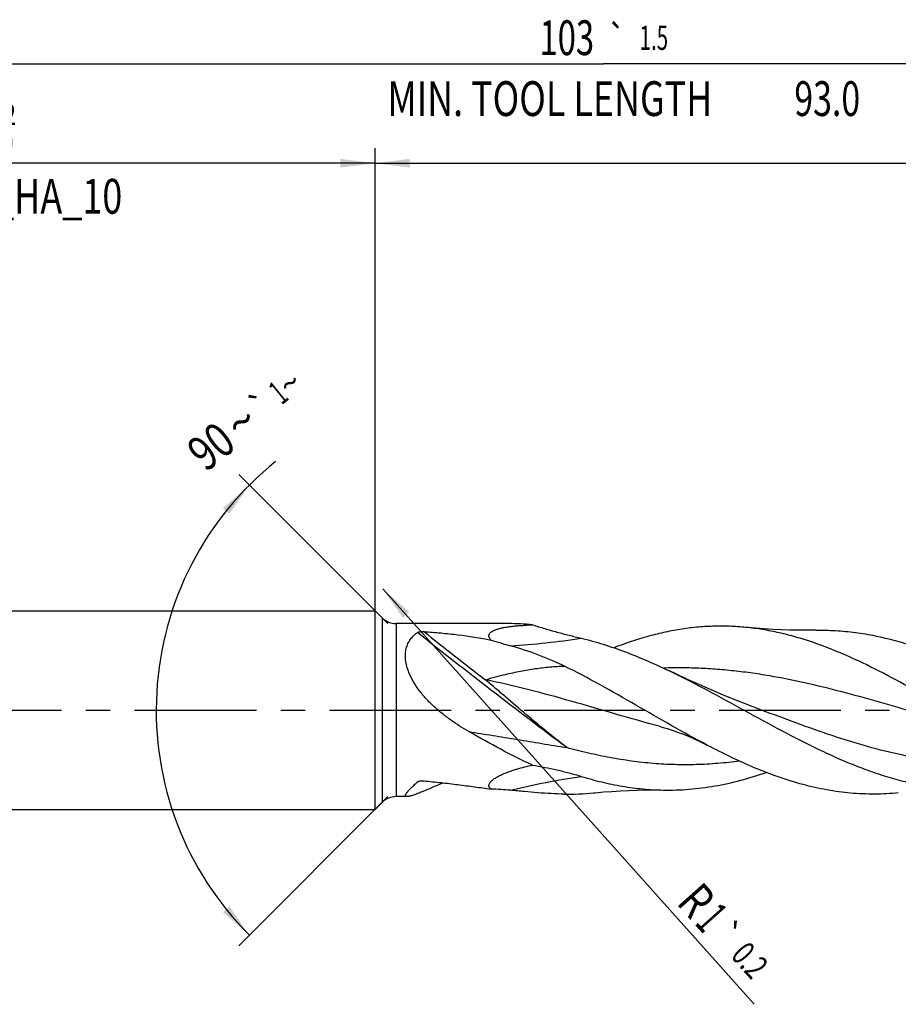
# Model space of a CAD drawing. Units: millimetres. Extents: x 0 to 594, y 0 to 420.
# Drawn here: x 174 to 263, y 170 to 269 of the extents above; entities that cross this region are included whole.
import ezdxf
from ezdxf.enums import TextEntityAlignment as Align

# ---------------------------------------------------------------- set-up
doc = ezdxf.new("R2010")
doc.units = ezdxf.units.MM
doc.header["$LTSCALE"] = 32.67
doc.linetypes.add('CENTER', pattern=[0.6, 0.375, -0.075, 0.075, -0.075])
doc.layers.get('0').update_dxf_attribs({"linetype": 'CONTINUOUS'})
for name, color, linetype in [('607924523-000_AXIS', 7, 'CONTINUOUS'), ('607924523-000_CL', 7, 'CONTINUOUS'), ('607924523-000_DIM', 7, 'CONTINUOUS')]:
    doc.layers.add(name, color=color, linetype=linetype)
doc.styles.get("Standard").update_dxf_attribs({"font": 'TXT.SHX', "width": 0.7})
doc.styles.add('TEXTSTYLE_2', font='gdt', dxfattribs={"width": 0.7})
doc.styles.add('TEXTSTYLE_3', font='TXT.SHX', dxfattribs={"width": 0.6})
doc.dimstyles.new('DIMSTYLE_1', dxfattribs={"dimtxt": 3.5, "dimasz": 3.5, "dimexe": 1.5, "dimexo": 0, "dimgap": 0.875, "dimtad": 1, "dimdec": 3, "dimlfac": 0.5, "dimdsep": 46, "dimtxsty": 'STANDARD', "dimblk": '_FILLED', "dimblk1": '_FILLED', "dimblk2": '_FILLED', "dimcen": 0.09, "dimclrt": 2, "dimadec": 3, "dimazin": 2, "dimtol": 1, "dimtp": 1.5, "dimtm": 1.5, "dimtfac": 1, "dimtdec": 3, "dimtofl": 0, "dimtmove": 0, "dimatfit": 3, "dimldrblk": '_FILLED', "dimfxl": 1, "dimtolj": 1, "dimarcsym": 0})
doc.dimstyles.new('DIMSTYLE_10', dxfattribs={"dimtxt": 3.5, "dimasz": 3.5, "dimexe": 1.5, "dimexo": 0, "dimgap": 3.5, "dimtad": 1, "dimdec": 3, "dimlfac": 0.5, "dimdsep": 46, "dimtxsty": 'STANDARD', "dimblk": '_FILLED', "dimblk1": '_FILLED', "dimblk2": '_FILLED', "dimcen": 0.09, "dimclrt": 2, "dimaunit": 1, "dimadec": 3, "dimazin": 2, "dimtol": 1, "dimtp": 1, "dimtm": 1, "dimtfac": 1, "dimtdec": 3, "dimtofl": 0, "dimtmove": 0, "dimatfit": 3, "dimldrblk": '_FILLED', "dimfxl": 1, "dimtolj": 1, "dimarcsym": 0})
doc.dimstyles.new('DIMSTYLE_2', dxfattribs={"dimtxt": 3.5, "dimasz": 3.5, "dimexe": 1.5, "dimexo": 0, "dimgap": 0.875, "dimtad": 1, "dimdec": 3, "dimlfac": 0.5, "dimdsep": 46, "dimtxsty": 'STANDARD', "dimblk": '_FILLED', "dimblk1": '_FILLED', "dimblk2": '_FILLED', "dimcen": 0.09, "dimclrt": 2, "dimadec": 3, "dimazin": 2, "dimtp": 0.15, "dimtm": 0.15, "dimtfac": 1, "dimtdec": 3, "dimtofl": 0, "dimtmove": 0, "dimatfit": 3, "dimldrblk": '_FILLED', "dimfxl": 1, "dimtolj": 1, "dimarcsym": 0})
doc.dimstyles.new('DIMSTYLE_6', dxfattribs={"dimtxt": 3.5, "dimasz": 3.5, "dimexe": 1.5, "dimexo": 0, "dimgap": 0.875, "dimtad": 1, "dimdec": 3, "dimlfac": 0.5, "dimdsep": 46, "dimtxsty": 'STANDARD', "dimblk": '_FILLED', "dimblk1": '_FILLED', "dimblk2": '_FILLED', "dimcen": 0.09, "dimclrt": 2, "dimadec": 3, "dimazin": 2, "dimtol": 1, "dimtp": 2, "dimtfac": 0.6, "dimtdec": 3, "dimtofl": 0, "dimtmove": 0, "dimatfit": 3, "dimldrblk": '_FILLED', "dimfxl": 1, "dimtolj": 1, "dimarcsym": 0})
doc.dimstyles.new('DIMSTYLE_9', dxfattribs={"dimtxt": 3.5, "dimasz": 3.5, "dimexe": 1.5, "dimexo": 0, "dimgap": 0.875, "dimtad": 1, "dimdec": 3, "dimlfac": 0.5, "dimdsep": 46, "dimtxsty": 'STANDARD', "dimblk": '_FILLED', "dimblk1": '_FILLED', "dimblk2": '_FILLED', "dimcen": 0.09, "dimclrt": 2, "dimadec": 3, "dimazin": 2, "dimtol": 1, "dimtp": 0.2, "dimtm": 0.2, "dimtfac": 1, "dimtdec": 3, "dimtofl": 0, "dimtmove": 0, "dimatfit": 3, "dimldrblk": '_FILLED', "dimfxl": 1, "dimtolj": 1, "dimarcsym": 0})

# ---------------------------------------------------------------- blocks, each defined once
blk = doc.blocks.new('_FILLED')
at = {"color": 0, "linetype": 'BYBLOCK'}
blk.add_solid([(0, 0), (-1, 0.125), (-1, -0.125)], dxfattribs=at)
blk = doc.blocks.new('*D0')
at = {"layer": '607924523-000_DIM', "color": 3, "linetype": 'CONTINUOUS'}
for p, q in [((130, 200), (130, 266.5)), ((336, 200), (336, 266.5)), ((130, 265), (233, 265)), ((336, 265), (233, 265))]:
    blk.add_line(p, q, dxfattribs=at)
at = {"layer": '607924523-000_DIM', "color": 3, "linetype": 'CONTINUOUS', "xscale": 3.5, "yscale": 3.5, "zscale": 3.5, "rotation": 180}
blk.add_blockref('_FILLED', (130, 265), dxfattribs=at)
at = {"layer": '607924523-000_DIM', "color": 3, "linetype": 'CONTINUOUS', "xscale": 3.5, "yscale": 3.5, "zscale": 3.5}
blk.add_blockref('_FILLED', (336, 265), dxfattribs=at)
at = {"layer": '607924523-000_DIM', "color": 2, "linetype": 'CONTINUOUS'}
for s, height, width, p in [('103', 3.5, 0.690476, (229.296, 265.875)), ('1.5', 2.45, 0.619048, (238.054, 266.4)), ('MIN. TOOL LENGTH ', 3.5, 0.756303, (228, 259.75)), ('93.0', 3.5, 0.714286, (255.5, 259.75))]:
    blk.add_text(s, height=height, dxfattribs=dict(at, width=width)).set_placement(p, align=Align.CENTER)
at = {"layer": '607924523-000_DIM', "color": 2, "linetype": 'CONTINUOUS', "style": 'TEXTSTYLE_2'}
blk.add_text('`', height=2.45, dxfattribs=at).set_placement((234.35, 266.4), align=Align.CENTER)
blk = doc.blocks.new('*D1')
at = {"layer": '607924523-000_DIM', "color": 3, "linetype": 'CONTINUOUS'}
for p, q in [((210, 200), (210, 256.5)), ((336, 200), (336, 256.5)), ((210, 255), (273, 255)), ((336, 255), (273, 255))]:
    blk.add_line(p, q, dxfattribs=at)
at = {"layer": '607924523-000_DIM', "color": 3, "linetype": 'CONTINUOUS', "xscale": 3.5, "yscale": 3.5, "zscale": 3.5, "rotation": 180}
blk.add_blockref('_FILLED', (210, 255), dxfattribs=at)
at = {"layer": '607924523-000_DIM', "color": 3, "linetype": 'CONTINUOUS', "xscale": 3.5, "yscale": 3.5, "zscale": 3.5}
blk.add_blockref('_FILLED', (336, 255), dxfattribs=at)
at = {"layer": '607924523-000_DIM', "color": 2, "linetype": 'CONTINUOUS', "insert": (273, 259.375), "char_height": 3.5, "width": 12.375, "attachment_point": 2, "line_spacing_factor": 0.9}
blk.add_mtext('(63)', dxfattribs=at)
blk = doc.blocks.new('*D5')
at = {"layer": '607924523-000_DIM', "color": 3, "linetype": 'CONTINUOUS'}
for p, q in [((130, 200), (130, 256.5)), ((210, 200), (210, 256.5)), ((130, 255), (170, 255)), ((210, 255), (170, 255))]:
    blk.add_line(p, q, dxfattribs=at)
at = {"layer": '607924523-000_DIM', "color": 3, "linetype": 'CONTINUOUS', "xscale": 3.5, "yscale": 3.5, "zscale": 3.5, "rotation": 180}
blk.add_blockref('_FILLED', (130, 255), dxfattribs=at)
at = {"layer": '607924523-000_DIM', "color": 3, "linetype": 'CONTINUOUS', "xscale": 3.5, "yscale": 3.5, "zscale": 3.5}
blk.add_blockref('_FILLED', (210, 255), dxfattribs=at)
at = {"layer": '607924523-000_DIM', "color": 2, "linetype": 'CONTINUOUS', "style": 'TEXTSTYLE_3'}
for s, width, p in [('+2', 0.75, (172.675, 258.85)), (' 0', 0.785714, (172.75, 256.05))]:
    blk.add_text(s, height=2.1, dxfattribs=dict(at, width=width)).set_placement(p, align=Align.CENTER)
at = {"layer": '607924523-000_DIM', "color": 2, "linetype": 'CONTINUOUS'}
for s, width, p in [('40', 0.785714, (168.35, 256.75)), ('DIN_6535_HA_10', 0.758503, (170, 249.925))]:
    blk.add_text(s, height=3.5, dxfattribs=dict(at, width=width)).set_placement(p, align=Align.CENTER)
blk = doc.blocks.new('*D8')
at = {"layer": '607924523-000_DIM', "color": 3, "linetype": 'CONTINUOUS'}
blk.add_line((210.795, 212.191), (248.15, 170.415), dxfattribs=at)
at = {"layer": '607924523-000_DIM', "color": 3, "linetype": 'CONTINUOUS', "xscale": 3.5, "yscale": 3.5, "zscale": 3.5, "rotation": 131.8022057757}
blk.add_blockref('_FILLED', (210.795, 212.191), dxfattribs=at)
at = {"layer": '607924523-000_DIM', "color": 2, "linetype": 'CONTINUOUS'}
for s, height, width, p in [('R', 3.5, 0.785714, (240.232, 180.583)), ('1', 3.5, 0.571429, (242.065, 178.533)), ('0.2', 2.45, 0.714286, (245.695, 175.262))]:
    blk.add_text(s, height=height, rotation=-48.19779, dxfattribs=dict(at, width=width)).set_placement(p)
at = {"layer": '607924523-000_DIM', "color": 2, "linetype": 'CONTINUOUS', "style": 'TEXTSTYLE_2'}
blk.add_text('`', height=2.45, rotation=-48.19779, dxfattribs=at).set_placement((243.789, 177.392))
blk = doc.blocks.new('*D9')
at = {"layer": '607924523-000_DIM', "color": 3, "linetype": 'CONTINUOUS'}
for p, q in [((211.3, 208.7), (196.301, 223.699)), ((211.3, 191.3), (196.301, 176.301))]:
    blk.add_line(p, q, dxfattribs=at)
blk.add_arc((220, 200), 32.016, 128.65981, 225, dxfattribs=at)
for points in [[(195.351, 219.74), (197.362, 222.638), (194.7, 220.324)], [(194.7, 179.676), (197.362, 177.362), (195.351, 180.26)]]:
    blk.add_solid(points, dxfattribs=at)
at = {"layer": '607924523-000_DIM', "color": 2, "linetype": 'CONTINUOUS'}
for s, height, width, p in [('1', 2.45, 0.571429, (201.022, 230.972)), ('90', 3.5, 0.785714, (194.602, 225.164))]:
    blk.add_text(s, height=height, rotation=38.65981, dxfattribs=dict(at, width=width)).set_placement(p, align=Align.CENTER)
at = {"layer": '607924523-000_DIM', "color": 2, "linetype": 'CONTINUOUS', "style": 'TEXTSTYLE_2'}
for s, height, p in [('~', 2.45, (202.207, 231.92)), ('`', 2.45, (199.36, 229.642)), ('~', 3.5, (197.661, 227.611))]:
    blk.add_text(s, height=height, rotation=38.65981, dxfattribs=at).set_placement(p, align=Align.CENTER)

msp = doc.modelspace()

# ---------------------------------------------------------------- linework, layer by layer
at = {"layer": '607924523-000_AXIS', "color": 1, "linetype": 'CENTER'}
msp.add_line((127, 200), (339, 200), dxfattribs=at)
at = {"layer": '607924523-000_CL', "color": 7, "linetype": 'CONTINUOUS'}
for p, q in [((134, 210), (210, 210)), ((210, 190), (210, 210)), ((210.7142, 209.2858), (210, 210)), ((223.4275, 208.7), (212.1284, 208.7)), ((248.8721, 200.0103), (248.8719, 200.0103)), ((238.5998, 198.3723), (238.5997, 198.3724)), ((213.2186, 191.3), (212.1284, 191.3)), ((210.7142, 190.7142), (210, 190)), ((134, 190), (210, 190))]:
    msp.add_line(p, q, dxfattribs=at)
at = {"layer": '607924523-000_CL', "color": 9, "linetype": 'CONTINUOUS'}
for p, q in [((210.7142, 209.2858), (210.7142, 190.7142)), ((212.1284, 208.7), (212.1284, 191.3)), ((214.3599, 192.8316), (214.2677, 192.7772)), ((214.36, 192.831), (214.2677, 192.7772))]:
    msp.add_line(p, q, dxfattribs=at)
at = {"layer": '607924523-000_CL', "color": 7, "linetype": 'CONTINUOUS'}
for points in [[(254.3423, 208.0375), (253.4939, 208.029), (252.6172, 208.0323), (251.7458, 208.0479), (250.8798, 208.0757), (250.0195, 208.1154), (249.1649, 208.1671), (248.3162, 208.2306), (247.4737, 208.3056), (247.3163, 208.321)], [(248.8721, 200.0103), (247.5966, 200.4973), (246.3131, 201.0041), (245.0543, 201.518), (243.8206, 202.0383), (242.6119, 202.5647), (241.4277, 203.097), (240.2679, 203.6348), (239.6323, 203.9366)], [(238.5997, 198.3724), (238.9892, 198.2642), (239.396, 198.1431), (239.8031, 198.0134), (240.2099, 197.8754), (240.6167, 197.7288), (241.0249, 197.573), (241.4354, 197.4075), (241.8469, 197.2326), (242.2577, 197.0489), (242.6671, 196.8567), (243.0757, 196.6559), (243.467, 196.4552)], [(231.9833, 191.6791), (232.1407, 191.6944), (232.9832, 191.7695), (233.8319, 191.8329), (234.6864, 191.8846), (235.5467, 191.9244), (236.4126, 191.9521), (237.284, 191.9677), (238.1605, 191.971), (239.0087, 191.9625)]]:
    msp.add_lwpolyline(points, dxfattribs=at)
for centre, radius, start, end in [((212.1284, 210.7), 2, 225, 270), ((223.4198, 183.7819), 24.9181, 84.41295, 89.98215), ((257.4138, 324.2636), 122.5403, 253.045077, 254.0001), ((212.1284, 189.3), 2, 90, 135), ((220.7698, 162.462), 29.6117, 84.442871, 88.241063), ((229.4568, 217.1087), 25.5548, 269.080933, 275.673675)]:
    msp.add_arc(centre, radius, start, end, dxfattribs=at)
at = {"layer": '607924523-000_CL', "color": 9, "linetype": 'CONTINUOUS'}
for centre, radius, start, end in [((585.0413, 673.3792), 594.6921, 231.5111597, 232.2669991), ((218.6475, 286.4177), 80.1031, 273.57145, 278.685197)]:
    msp.add_arc(centre, radius, start, end, dxfattribs=at)
at = {"layer": '607924523-000_CL', "color": 7, "linetype": 'CONTINUOUS'}
for points, knots in [([(221.6787, 207.0495), (221.6449, 207.0827), (221.5835, 207.1498), (221.5102, 207.2577), (221.4633, 207.3676), (221.4467, 207.4777), (221.4622, 207.5842), (221.5078, 207.683), (221.5784, 207.7729), (221.6698, 207.8541), (221.7783, 207.9275), (221.9009, 207.9939), (222.0352, 208.0539), (222.2306, 208.1276), (222.4931, 208.2057), (222.8253, 208.2822), (223.174, 208.3459), (223.5351, 208.3993), (223.9057, 208.4441), (224.2838, 208.4818), (224.6679, 208.5136), (225.189, 208.5496), (225.5823, 208.57), (225.8458, 208.5816)], [0, 0, 0, 0, 0.0272198, 0.0520682, 0.0745857, 0.095289, 0.1151988, 0.135502, 0.1570886, 0.1803807, 0.2054475, 0.2321755, 0.2603833, 0.2898789, 0.3520407, 0.4175466, 0.4855876, 0.5555936, 0.6271558, 0.699975, 0.7738256, 0.8485336, 1, 1, 1, 1]), ([(225.8458, 208.5816), (226.2541, 208.4497), (227.0714, 208.1973), (228.3006, 207.8492), (229.5242, 207.5295), (230.3386, 207.3303), (230.7435, 207.2331)], [0, 0, 0, 0, 0.2533606, 0.504977, 0.7541912, 1, 1, 1, 1]), ([(247.3163, 208.321), (246.7644, 208.3756), (245.658, 208.4496), (243.9944, 208.4518), (242.3308, 208.345), (240.6677, 208.1308), (239.0051, 207.8118), (236.7728, 207.2486), (235.124, 206.6886), (234.0353, 206.2677)], [0, 0, 0, 0, 0.1226561, 0.2450415, 0.3676764, 0.4910649, 0.6156643, 0.7418572, 1, 1, 1, 1]), ([(274.1336, 196.4552), (273.0055, 197.0459), (270.7623, 198.2835), (267.4317, 200.2097), (264.1006, 202.1252), (260.7664, 203.9329), (257.4258, 205.5405), (254.6112, 206.6527), (252.3573, 207.3598), (250.6794, 207.7896), (249.0009, 208.1174), (247.8771, 208.2655), (247.3163, 208.321)], [0, 0, 0, 0, 0.1293155, 0.2601089, 0.3907188, 0.5195154, 0.6451841, 0.7669836, 0.8264261, 0.8849798, 0.9427783, 1, 1, 1, 1]), ([(254.3423, 208.0375), (255.0072, 208.0486), (256.3412, 208.021), (258.3408, 207.8301), (260.3395, 207.4937), (262.3369, 207.0181), (264.3329, 206.4127), (266.3274, 205.6888), (268.3207, 204.8601), (269.639, 204.2526), (270.2988, 203.9367)], [0, 0, 0, 0, 0.1199759, 0.240465, 0.3620845, 0.4853527, 0.6106484, 0.7381873, 0.8680123, 1, 1, 1, 1]), ([(213.4145, 203.7733), (213.3305, 203.9829), (213.2234, 204.3007), (213.1258, 204.7293), (213.0635, 205.1381), (213.0453, 205.631), (213.1236, 206.1896), (213.2965, 206.693), (213.5529, 207.1335), (213.8791, 207.5092), (214.1338, 207.7175), (214.2677, 207.8115)], [0, 0, 0, 0, 0.1509957, 0.2235192, 0.2938154, 0.4273187, 0.5518485, 0.6689432, 0.7810027, 0.890612, 1, 1, 1, 1]), ([(214.2677, 207.8115), (214.2762, 207.8175), (214.2953, 207.8285), (214.339, 207.8475), (214.4015, 207.8659), (214.4825, 207.8818), (214.5983, 207.8964), (214.7474, 207.9036), (214.8674, 207.9002), (214.9274, 207.8962)], [0, 0, 0, 0, 0.0464402, 0.0979163, 0.2120061, 0.3358824, 0.4653932, 0.732023, 1, 1, 1, 1]), ([(214.9274, 207.8962), (215.4989, 207.8579), (216.6376, 207.7684), (218.8943, 207.5287), (220.5729, 207.269), (221.6787, 207.0495)], [0, 0, 0, 0, 0.2524025, 0.5032336, 1, 1, 1, 1]), ([(230.7434, 207.2331), (231.4907, 207.0538), (232.9874, 206.6375), (235.21, 205.8665), (237.4308, 204.9614), (238.8978, 204.2883), (239.6323, 203.9366)], [0, 0, 0, 0, 0.2427635, 0.4902782, 0.7427674, 1, 1, 1, 1]), ([(229.0469, 204.4271), (228.1815, 204.8522), (226.4029, 205.6092), (224.5655, 206.204), (223.6379, 206.47)], [0, 0, 0, 0, 0.4998104, 1, 1, 1, 1]), ([(243.467, 196.4552), (242.253, 197.0908), (239.8417, 198.4264), (236.2635, 200.5019), (232.6843, 202.548), (230.2643, 203.8291), (229.0469, 204.4271)], [0, 0, 0, 0, 0.2494574, 0.5017253, 0.7530856, 1, 1, 1, 1]), ([(219.4394, 197.8372), (218.8124, 198.1981), (217.8926, 198.7809), (216.735, 199.6555), (215.9082, 200.3666), (215.1382, 201.1345), (214.4444, 201.9592), (213.8533, 202.8341), (213.5411, 203.4572), (213.4145, 203.7733)], [0, 0, 0, 0, 0.2523328, 0.3790316, 0.5058556, 0.6324188, 0.7579737, 0.8811975, 1, 1, 1, 1]), ([(239.6323, 203.9366), (240.8986, 203.3302), (243.4152, 202.0365), (247.1429, 199.9889), (250.8707, 197.942), (254.0004, 196.3348), (256.517, 195.1745), (258.3936, 194.3884), (260.2711, 193.694), (262.1498, 193.1029), (264.0296, 192.6249), (265.9104, 192.2681), (267.7921, 192.0386), (269.0488, 191.9731), (269.6755, 191.9625)], [0, 0, 0, 0, 0.1289676, 0.259826, 0.3906739, 0.519612, 0.5828842, 0.6451835, 0.706453, 0.7667016, 0.8260076, 0.8845158, 0.94243, 1, 1, 1, 1]), ([(225.8458, 194.4705), (224.7624, 194.9675), (222.6037, 196.0494), (220.4977, 197.2282), (219.4394, 197.8373)], [0, 0, 0, 0, 0.4939674, 1, 1, 1, 1]), ([(262.65, 191.6791), (261.8535, 191.6003), (260.2525, 191.5161), (257.8443, 191.6185), (255.4375, 191.9469), (253.0334, 192.4917), (250.6326, 193.2374), (248.235, 194.163), (245.8402, 195.2434), (244.2591, 196.0405), (243.467, 196.4552)], [0, 0, 0, 0, 0.1196591, 0.2392623, 0.3598477, 0.4823264, 0.6073725, 0.7353557, 0.8663202, 1, 1, 1, 1]), ([(221.6787, 192.0598), (221.6451, 192.0829), (221.5837, 192.131), (221.5096, 192.2159), (221.4623, 192.3105), (221.4467, 192.4129), (221.4634, 192.5186), (221.509, 192.6241), (221.579, 192.7285), (221.6698, 192.831), (221.778, 192.9311), (221.945, 193.0636), (222.1814, 193.2189), (222.491, 193.3895), (222.8234, 193.5485), (223.1724, 193.6963), (223.5336, 193.8338), (223.9044, 193.9615), (224.4106, 194.1202), (225.057, 194.2964), (225.5813, 194.4156), (225.8458, 194.4705)], [0, 0, 0, 0, 0.0224187, 0.0427833, 0.0615848, 0.07986, 0.0989014, 0.1197007, 0.1426869, 0.1678514, 0.194969, 0.2237499, 0.285197, 0.3504509, 0.4183226, 0.4880424, 0.5591038, 0.6311636, 0.7039814, 0.8512442, 1, 1, 1, 1]), ([(225.8458, 194.4705), (226.2567, 194.4011), (227.0791, 194.2516), (228.3084, 193.9925), (229.5325, 193.6939), (230.3417, 193.4646), (230.7435, 193.3409)], [0, 0, 0, 0, 0.2485657, 0.4985143, 0.7492541, 1, 1, 1, 1]), ([(230.7434, 193.3409), (231.4261, 193.1307), (232.7934, 192.753), (234.8635, 192.3256), (236.9349, 192.0513), (238.3189, 191.9741), (239.0087, 191.9626)], [0, 0, 0, 0, 0.2549283, 0.5058692, 0.7538065, 1, 1, 1, 1]), ([(239.0087, 191.9626), (239.4403, 191.9553), (240.3048, 191.9618), (242.037, 192.0589), (244.2092, 192.3387), (246.8061, 192.9138), (248.5157, 193.4386), (249.3691, 193.7322)], [0, 0, 0, 0, 0.1226117, 0.2454118, 0.4926161, 0.7436684, 1, 1, 1, 1]), ([(213.2186, 191.3), (213.1954, 191.3), (213.1624, 191.3021), (213.1225, 191.313), (213.0993, 191.3241), (213.0809, 191.3387), (213.0677, 191.3571), (213.0598, 191.3788), (213.0573, 191.4036), (213.0598, 191.4314), (213.0704, 191.4753), (213.0974, 191.5378), (213.146, 191.6202), (213.2122, 191.7138), (213.2954, 191.8181), (213.3946, 191.9323), (213.5089, 192.0556), (213.6864, 192.2376), (213.9392, 192.4809), (214.1535, 192.6756), (214.2677, 192.7772)], [0, 0, 0, 0, 0.0337049, 0.0475521, 0.0597542, 0.0707944, 0.0813355, 0.0921441, 0.1039327, 0.1172506, 0.1324641, 0.1693655, 0.2155463, 0.2711056, 0.3357882, 0.4091513, 0.4906589, 0.5797289, 0.7781856, 1, 1, 1, 1]), ([(216.8583, 192.6889), (216.6569, 192.6023), (216.263, 192.4327), (215.6873, 192.1856), (215.1443, 191.9553), (214.6419, 191.7476), (214.2519, 191.5938), (213.9671, 191.4893), (213.7785, 191.4247), (213.6086, 191.3721), (213.4591, 191.3327), (213.3316, 191.3076), (213.2534, 191.3), (213.2186, 191.3)], [0, 0, 0, 0, 0.1684028, 0.3294566, 0.4812805, 0.6214823, 0.7470789, 0.8033084, 0.8545155, 0.9002076, 0.9399169, 0.9732528, 1, 1, 1, 1]), ([(214.2677, 192.7772), (214.2705, 192.7797), (214.2825, 192.7897), (214.2956, 192.7985), (214.3059, 192.8046)], [0, 0, 0, 0, 0.238636, 1, 1, 1, 1]), ([(214.3059, 192.8046), (214.326, 192.8164), (214.3703, 192.8368), (214.4675, 192.8673), (214.5995, 192.89), (214.7627, 192.8987), (214.8727, 192.8939), (214.9274, 192.8888)], [0, 0, 0, 0, 0.1101438, 0.2291399, 0.4808839, 0.7402331, 1, 1, 1, 1]), ([(214.9274, 192.8888), (215.499, 192.8363), (216.6371, 192.7192), (218.3337, 192.5146), (220.0125, 192.2913), (221.1254, 192.1364), (221.6787, 192.0598)], [0, 0, 0, 0, 0.2531223, 0.5045095, 0.7536549, 1, 1, 1, 1]), ([(229.0469, 191.5572), (228.6081, 191.5643), (227.7212, 191.5967), (226.3802, 191.685), (225.0162, 191.8015), (224.0997, 191.8896), (223.6379, 191.9346)], [0, 0, 0, 0, 0.242787, 0.4907501, 0.7433381, 1, 1, 1, 1])]:
    msp.add_open_spline(points, degree=3, knots=knots, dxfattribs=at)
at = {"layer": '607924523-000_CL', "color": 9, "linetype": 'CONTINUOUS'}
for points, knots in [([(229.2945, 196.2303), (226.7613, 198.1184), (221.7219, 201.9398), (216.743, 205.8396), (214.2677, 207.8115)], [0, 0, 0, 0, 0.4995851, 1, 1, 1, 1]), ([(221.1001, 203.0543), (221.4391, 203.1532), (222.115, 203.3417), (223.2931, 203.6401), (224.6272, 203.9319), (225.8741, 204.1443), (226.8618, 204.2734), (227.5942, 204.3487), (228.322, 204.4009), (228.8059, 204.4208), (229.0469, 204.4271)], [0, 0, 0, 0, 0.1310103, 0.2602845, 0.4508462, 0.6374577, 0.7293449, 0.8203469, 0.9105509, 1, 1, 1, 1]), ([(269.2664, 198.3724), (268.0026, 198.7112), (265.4807, 199.4237), (261.7096, 200.5272), (257.9375, 201.5962), (254.1623, 202.5607), (251.0043, 203.2257), (248.477, 203.6458), (246.586, 203.8996), (244.6946, 204.0883), (242.8031, 204.209), (240.9115, 204.2595), (239.6507, 204.2459), (239.0208, 204.2273)], [0, 0, 0, 0, 0.126844, 0.2540228, 0.3808949, 0.5068946, 0.6316753, 0.6935915, 0.7552181, 0.8166025, 0.8778088, 0.9389135, 1, 1, 1, 1]), ([(238.5997, 198.3724), (237.1368, 198.7645), (234.22, 199.5953), (229.86, 200.8729), (225.4968, 202.0744), (222.5668, 202.7584), (221.1001, 203.0543)], [0, 0, 0, 0, 0.2507757, 0.502087, 0.7522608, 1, 1, 1, 1]), ([(229.2945, 196.2303), (228.6018, 196.7714), (227.5676, 197.5945), (226.2042, 198.7173), (224.8415, 199.8634), (223.4879, 201.028), (222.1272, 202.189), (221.443, 202.7666), (221.1001, 203.0543)], [0, 0, 0, 0, 0.2472576, 0.3717794, 0.4968348, 0.7481308, 0.8740713, 1, 1, 1, 1]), ([(277.3363, 194.8766), (276.7449, 194.796), (275.5609, 194.6597), (273.7802, 194.5337), (271.9993, 194.4884), (270.2185, 194.5246), (268.4378, 194.6416), (266.6573, 194.8378), (264.8771, 195.1101), (262.4952, 195.5711), (259.518, 196.3171), (255.9656, 197.4233), (252.4177, 198.6787), (250.0567, 199.5654), (248.8721, 200.0103)], [0, 0, 0, 0, 0.0611749, 0.1221023, 0.1828984, 0.2436873, 0.304594, 0.3657358, 0.4272147, 0.4891118, 0.6143353, 0.7415216, 0.8703133, 1, 1, 1, 1]), ([(219.4393, 197.8372), (220.2422, 197.711), (221.861, 197.4519), (224.3073, 197.0534), (226.7893, 196.6433), (228.4558, 196.3681), (229.2945, 196.2303)], [0, 0, 0, 0, 0.2441754, 0.4925397, 0.7446481, 1, 1, 1, 1]), ([(246.6698, 194.8766), (245.9481, 194.7783), (244.5027, 194.6187), (242.3276, 194.4971), (240.1524, 194.4967), (237.9773, 194.6175), (235.8027, 194.8568), (233.6288, 195.2092), (231.4559, 195.6668), (230.0149, 196.0334), (229.2945, 196.2303)], [0, 0, 0, 0, 0.1244868, 0.2484206, 0.3721631, 0.4960944, 0.6205764, 0.7459186, 0.87235, 1, 1, 1, 1]), ([(223.6373, 191.9346), (224.8107, 192.2332), (227.1688, 192.7631), (229.5512, 193.168), (230.7435, 193.3408)], [0, 0, 0, 0, 0.5012524, 1, 1, 1, 1])]:
    msp.add_open_spline(points, degree=3, knots=knots, dxfattribs=at)

# ---------------------------------------------------------------- dimensions: what is measured, and where the dimension line sits
at = {"layer": '607924523-000_DIM', "color": 3, "linetype": 'CONTINUOUS'}
for base, p2, text, dimstyle, picture, middle in [((336, 265), (336, 200), '<>\\PMIN. TOOL LENGTH 93.0[.1]', 'DIMSTYLE_1', '*D0', (233, 265)), ((210, 255), (210, 200), '<>\\PDIN_6535_HA_10:FID_2525', 'DIMSTYLE_6', '*D5', (170, 255))]:
    dim = msp.add_linear_dim(base=base, p1=(130, 200), p2=p2, text=text, dimstyle=dimstyle, dxfattribs=at)
    dim.commit()
    dim.dimension.update_dxf_attribs({"geometry": picture, "text_midpoint": middle, "dimtype": 160})
dim = msp.add_linear_dim(base=(210, 255), p1=(336, 200), p2=(210, 200), angle=180, text='(<>)', dimstyle='DIMSTYLE_2', dxfattribs=at)
dim.commit()
dim.dimension.update_dxf_attribs({"geometry": '*D1', "text_midpoint": (273, 255), "dimtype": 160})
dim = msp.add_angular_dim_2l(base=(187.9844, 200), line1=((211.5264, 208.4736), (211.3, 208.7)), line2=((211.5264, 191.5264), (211.3, 191.3)), dimstyle='DIMSTYLE_10', dxfattribs=at)
dim.commit()
dim.dimension.update_dxf_attribs({"geometry": '*D9', "text_midpoint": (199.8284, 224.8618), "dimtype": 162})
dim = msp.add_radius_dim(center=(212.1284, 210.7), mpoint=(210.7953, 212.1909), text='R<>', dimstyle='DIMSTYLE_9', override={"dimpost": '<>'}, dxfattribs=at)
dim.commit()
dim.dimension.update_dxf_attribs({"geometry": '*D8', "text_midpoint": (243.6911, 175.4018), "dimtype": 164})

doc.saveas('drawing.dxf')
